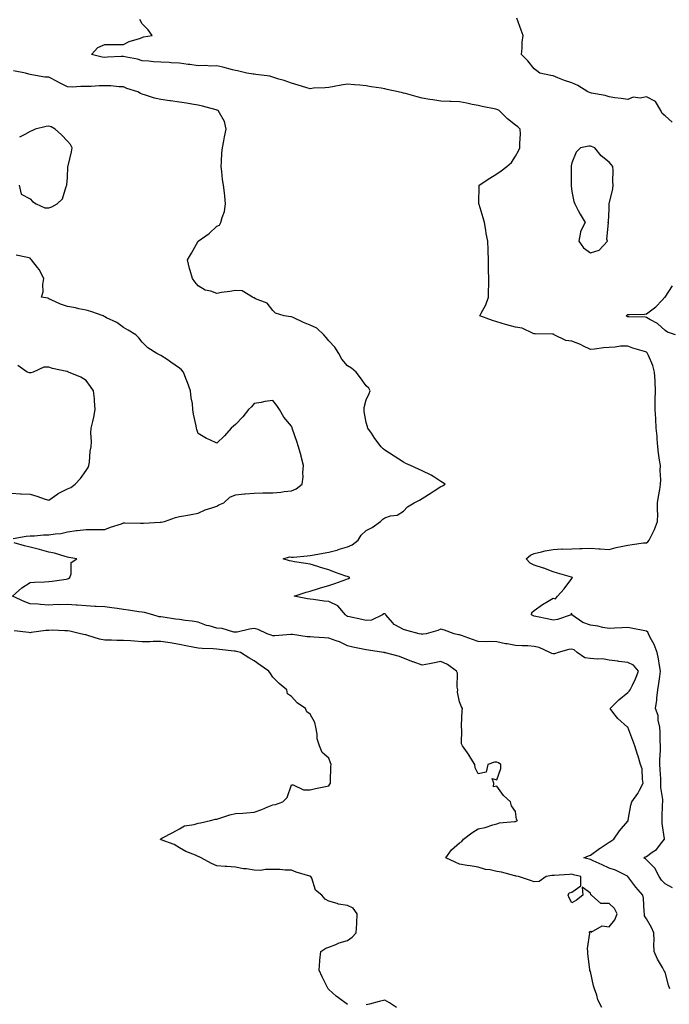
# Model space of a CAD drawing. Units: inches. Extents: x 944723 to 947363, y 7253018 to 7255658.
# Drawn here: x 945122 to 945470, y 7253324 to 7253850 of the extents above; entities that cross this region are included whole.
import ezdxf

# ---------------------------------------------------------------- set-up
doc = ezdxf.new("R2010")
doc.units = ezdxf.units.IN
doc.header["$MEASUREMENT"] = 0
doc.layers.add('Contour_94477253', color=7, linetype='Continuous', true_color=0x93529d)

msp = doc.modelspace()

# ---------------------------------------------------------------- linework, layer by layer
at = {"layer": 'Contour_94477253'}
for points in [[(945471.97, 7253385.84, 3224), (945468.05, 7253388.11, 3224), (945466.22, 7253390.09, 3224), (945464.92, 7253391.92, 3224), (945462.66, 7253396.53, 3224), (945458.05, 7253400.93, 3224), (945457.51, 7253401.38, 3224), (945456.6, 7253401.92, 3224), (945457.45, 7253402.52, 3224), (945458.05, 7253402.76, 3224), (945461.12, 7253404.99, 3224), (945463.46, 7253406.51, 3224), (945466.35, 7253410.22, 3224), (945467.76, 7253411.92, 3224), (945467.74, 7253412.23, 3224), (945466.5, 7253420.37, 3224), (945466.42, 7253421.92, 3224), (945466.55, 7253423.42, 3224), (945466.72, 7253430.59, 3224), (945466.82, 7253431.92, 3224), (945466.85, 7253433.12, 3224), (945465.78, 7253439.65, 3224), (945465.83, 7253441.92, 3224), (945465.75, 7253444.22, 3224), (945465.41, 7253449.28, 3224), (945465.32, 7253451.92, 3224), (945465.3, 7253454.67, 3224), (945465.55, 7253459.42, 3224), (945465.53, 7253461.92, 3224), (945465.41, 7253464.56, 3224), (945465.38, 7253469.25, 3224), (945465.25, 7253471.92, 3224), (945464.41, 7253475.56, 3224), (945464.28, 7253478.15, 3224), (945462.85, 7253481.92, 3224), (945463.7, 7253486.27, 3224), (945463.62, 7253487.49, 3224), (945464.16, 7253491.92, 3224), (945464.71, 7253495.26, 3224), (945465.19, 7253499.06, 3224), (945465.63, 7253501.92, 3224), (945465.03, 7253504.94, 3224), (945464.55, 7253508.42, 3224), (945463.76, 7253511.92, 3224), (945462.24, 7253516.11, 3224), (945460.15, 7253519.82, 3224), (945459.12, 7253521.92, 3224), (945458.79, 7253522.66, 3224), (945458.05, 7253523.2, 3224), (945456.41, 7253523.56, 3224), (945450.79, 7253524.66, 3224), (945448.05, 7253525.31, 3224), (945444.9, 7253525.07, 3224), (945440.97, 7253524.84, 3224), (945438.05, 7253524.63, 3224), (945434.8, 7253525.17, 3224), (945432.02, 7253525.89, 3224), (945428.05, 7253526.42, 3224), (945424.02, 7253527.89, 3224), (945418.19, 7253531.92, 3224), (945418.22, 7253532.09, 3224), (945418.05, 7253532.76, 3224), (945417.55, 7253532.42, 3224), (945417.73, 7253531.92, 3224), (945410.43, 7253529.54, 3224), (945408.05, 7253529.14, 3224), (945405.77, 7253529.64, 3224), (945398.85, 7253531.12, 3224), (945398.05, 7253531.3, 3224), (945397.56, 7253531.43, 3224), (945396.45, 7253531.92, 3224), (945396.73, 7253533.24, 3224), (945398.05, 7253534.32, 3224), (945402.44, 7253537.53, 3224), (945405.39, 7253539.26, 3224), (945408.05, 7253540.91, 3224), (945409.39, 7253540.58, 3224), (945410.38, 7253541.92, 3224), (945413.97, 7253546, 3224), (945418.05, 7253551.38, 3224), (945418.27, 7253551.7, 3224), (945418.54, 7253551.92, 3224), (945418.15, 7253552.02, 3224), (945418.05, 7253552.03, 3224), (945417.89, 7253552.08, 3224), (945410.38, 7253554.25, 3224), (945408.05, 7253554.94, 3224), (945403.07, 7253556.94, 3224), (945403, 7253556.97, 3224), (945398.05, 7253558.65, 3224), (945395.75, 7253559.62, 3224), (945393.7, 7253561.92, 3224), (945396.03, 7253563.94, 3224), (945398.05, 7253564.9, 3224), (945401.84, 7253565.71, 3224), (945403.8, 7253566.17, 3224), (945408.05, 7253567.04, 3224), (945412.72, 7253567.25, 3224), (945413.31, 7253567.18, 3224), (945418.05, 7253567.34, 3224), (945422.47, 7253567.5, 3224), (945423.67, 7253567.54, 3224), (945428.05, 7253567.68, 3224), (945432.65, 7253567.32, 3224), (945433.37, 7253567.24, 3224), (945438.05, 7253566.91, 3224), (945441.94, 7253568.03, 3224), (945444.63, 7253568.5, 3224), (945448.05, 7253569.32, 3224), (945450.41, 7253569.56, 3224), (945456.59, 7253570.46, 3224), (945458.05, 7253570.62, 3224), (945458.9, 7253571.07, 3224), (945459.6, 7253571.92, 3224), (945460.93, 7253574.8, 3224), (945462.38, 7253577.59, 3224), (945464.02, 7253581.92, 3224), (945464.16, 7253585.81, 3224), (945463.98, 7253587.85, 3224), (945464.09, 7253591.92, 3224), (945464.6, 7253595.37, 3224), (945465.26, 7253599.13, 3224), (945465.69, 7253601.92, 3224), (945465.79, 7253604.18, 3224), (945465.45, 7253609.32, 3224), (945465.56, 7253611.92, 3224), (945465.16, 7253614.81, 3224), (945464.59, 7253618.46, 3224), (945464.14, 7253621.92, 3224), (945463.8, 7253626.17, 3224), (945463.74, 7253627.61, 3224), (945463.37, 7253631.92, 3224), (945463.1, 7253636.87, 3224), (945463.1, 7253636.97, 3224), (945462.79, 7253641.92, 3224), (945462.84, 7253646.71, 3224), (945462.84, 7253647.13, 3224), (945462.89, 7253651.92, 3224), (945462.73, 7253656.6, 3224), (945462.67, 7253657.3, 3224), (945462.48, 7253661.92, 3224), (945461.47, 7253665.34, 3224), (945459.11, 7253670.86, 3224), (945458.72, 7253671.92, 3224), (945458.42, 7253672.29, 3224), (945458.05, 7253672.61, 3224), (945457.01, 7253672.96, 3224), (945450.8, 7253674.67, 3224), (945448.05, 7253675.77, 3224), (945444.27, 7253675.7, 3224), (945441.29, 7253675.16, 3224), (945438.05, 7253675.09, 3224), (945435.05, 7253674.92, 3224), (945430.26, 7253674.13, 3224), (945428.05, 7253673.96, 3224), (945424.04, 7253675.93, 3224), (945422.77, 7253676.64, 3224), (945418.05, 7253678.45, 3224), (945414.98, 7253678.85, 3224), (945408.69, 7253681.92, 3224), (945408.26, 7253682.13, 3224), (945408.05, 7253682.19, 3224), (945407.75, 7253682.22, 3224), (945398.42, 7253682.29, 3224), (945398.05, 7253682.34, 3224), (945397.44, 7253682.53, 3224), (945391.46, 7253685.33, 3224), (945388.05, 7253685.97, 3224), (945383.27, 7253687.14, 3224), (945382.56, 7253687.41, 3224), (945378.05, 7253688.75, 3224), (945375.69, 7253689.56, 3224), (945368.85, 7253691.92, 3224), (945369.63, 7253693.5, 3224), (945372.15, 7253697.82, 3224), (945373.53, 7253701.92, 3224), (945373.48, 7253706.49, 3224), (945373.68, 7253707.55, 3224), (945373.62, 7253711.92, 3224), (945373.51, 7253716.46, 3224), (945373.55, 7253717.42, 3224), (945373.45, 7253721.92, 3224), (945373.27, 7253726.7, 3224), (945373.39, 7253727.26, 3224), (945373.13, 7253731.92, 3224), (945372.19, 7253736.06, 3224), (945372.07, 7253737.9, 3224), (945371.39, 7253741.92, 3224), (945370.65, 7253744.52, 3224), (945368.47, 7253751.5, 3224), (945368.34, 7253751.92, 3224), (945368.37, 7253752.24, 3224), (945368.44, 7253761.53, 3224), (945368.49, 7253761.92, 3224), (945374.29, 7253765.68, 3224), (945378.05, 7253767.94, 3224), (945380.3, 7253769.67, 3224), (945383.27, 7253771.92, 3224), (945385.88, 7253774.09, 3224), (945388.05, 7253777.37, 3224), (945389.66, 7253780.31, 3224), (945390.37, 7253781.92, 3224), (945390.28, 7253784.15, 3224), (945390.64, 7253789.33, 3224), (945390.54, 7253791.92, 3224), (945389.26, 7253793.13, 3224), (945388.05, 7253794.09, 3224), (945383.62, 7253797.49, 3224), (945379.24, 7253801.92, 3224), (945378.43, 7253802.3, 3224), (945378.05, 7253802.43, 3224), (945377.38, 7253802.59, 3224), (945370.07, 7253803.94, 3224), (945368.05, 7253804.51, 3224), (945364.82, 7253805.15, 3224), (945361.9, 7253805.77, 3224), (945358.05, 7253806.52, 3224), (945353.25, 7253806.72, 3224), (945352.89, 7253806.76, 3224), (945348.05, 7253806.94, 3224), (945343.71, 7253807.58, 3224), (945342.14, 7253807.83, 3224), (945338.05, 7253808.45, 3224), (945335.27, 7253809.14, 3224), (945329.03, 7253810.94, 3224), (945328.05, 7253811.2, 3224), (945327.45, 7253811.32, 3224), (945325.17, 7253811.92, 3224), (945319.31, 7253813.18, 3224), (945318.05, 7253813.5, 3224), (945316.08, 7253813.89, 3224), (945310.6, 7253814.47, 3224), (945308.05, 7253815.11, 3224), (945304.57, 7253815.4, 3224), (945301.7, 7253815.57, 3224), (945298.05, 7253815.88, 3224), (945294.56, 7253815.41, 3224), (945290.81, 7253814.68, 3224), (945288.05, 7253814.26, 3224), (945285.97, 7253814, 3224), (945279.88, 7253813.75, 3224), (945278.05, 7253813.55, 3224), (945275.76, 7253814.21, 3224), (945271.58, 7253815.45, 3224), (945268.05, 7253816.45, 3224), (945264.03, 7253817.9, 3224), (945261.28, 7253818.69, 3224), (945258.05, 7253819.73, 3224), (945256.35, 7253820.22, 3224), (945248.88, 7253821.09, 3224), (945248.05, 7253821.28, 3224), (945247.47, 7253821.34, 3224), (945244.11, 7253821.92, 3224), (945239.18, 7253823.05, 3224), (945238.05, 7253823.22, 3224), (945236.35, 7253823.62, 3224), (945231.22, 7253825.09, 3224), (945228.05, 7253825.75, 3224), (945224.38, 7253825.59, 3224), (945222.08, 7253825.95, 3224), (945218.05, 7253825.84, 3224), (945213.54, 7253826.43, 3224), (945212.7, 7253826.57, 3224), (945208.05, 7253827.13, 3224), (945203.56, 7253827.43, 3224), (945202.47, 7253827.5, 3224), (945198.05, 7253827.79, 3224), (945194.06, 7253827.93, 3224), (945191.66, 7253828.31, 3224), (945188.05, 7253828.46, 3224), (945185.53, 7253829.4, 3224), (945179.59, 7253830.38, 3224), (945178.05, 7253830.8, 3224), (945176.82, 7253830.69, 3224), (945169.55, 7253830.42, 3224), (945168.05, 7253830.26, 3224), (945166.61, 7253830.48, 3224), (945160.93, 7253831.92, 3224), (945164.34, 7253835.63, 3224), (945168.05, 7253837.27, 3224), (945172.76, 7253837.21, 3224), (945173.41, 7253837.28, 3224), (945178.05, 7253837.21, 3224), (945181.16, 7253838.81, 3224), (945186.54, 7253840.41, 3224), (945188.05, 7253840.99, 3224), (945188.75, 7253841.22, 3224), (945193.38, 7253841.92, 3224), (945191.22, 7253845.09, 3224), (945188.05, 7253848.17, 3224), (945186.73, 7253850.6, 3224)], [(945471.83, 7253795.7, 3223), (945468.05, 7253798.97, 3223), (945466.43, 7253800.3, 3223), (945465.81, 7253801.92, 3223), (945462.86, 7253806.73, 3223), (945458.05, 7253809.11, 3223), (945454.64, 7253808.51, 3223), (945451.04, 7253808.93, 3223), (945448.05, 7253807.83, 3223), (945444.49, 7253808.36, 3223), (945441.23, 7253808.74, 3223), (945438.05, 7253809.18, 3223), (945435.96, 7253809.83, 3223), (945428.75, 7253811.22, 3223), (945428.05, 7253811.4, 3223), (945427.66, 7253811.53, 3223), (945426.78, 7253811.92, 3223), (945421.36, 7253815.23, 3223), (945418.05, 7253816.62, 3223), (945414.14, 7253818.01, 3223), (945410.56, 7253819.41, 3223), (945408.05, 7253820.36, 3223), (945406.82, 7253820.69, 3223), (945401.02, 7253821.92, 3223), (945399.31, 7253823.18, 3223), (945398.05, 7253824.26, 3223), (945394.58, 7253828.45, 3223), (945391.22, 7253831.92, 3223), (945391.62, 7253835.49, 3223), (945391.48, 7253838.49, 3223), (945392.02, 7253841.92, 3223), (945390.94, 7253844.81, 3223), (945388.67, 7253851.3, 3223)], [(945470.53, 7253331.92, 3225), (945469.98, 7253333.85, 3225), (945468.05, 7253340.87, 3225), (945467.65, 7253341.52, 3225), (945467.42, 7253341.92, 3225), (945466.66, 7253343.31, 3225), (945463.92, 7253347.79, 3225), (945462.29, 7253351.92, 3225), (945462.03, 7253355.9, 3225), (945462.23, 7253357.74, 3225), (945462.02, 7253361.92, 3225), (945460.83, 7253364.7, 3225), (945458.05, 7253369.38, 3225), (945457.11, 7253370.98, 3225), (945457.08, 7253371.92, 3225), (945456.92, 7253373.05, 3225), (945456.47, 7253380.34, 3225), (945456.18, 7253381.92, 3225), (945452.44, 7253386.31, 3225), (945448.66, 7253391.31, 3225), (945448.19, 7253391.92, 3225), (945448.12, 7253391.99, 3225), (945448.05, 7253392.03, 3225), (945447.86, 7253392.11, 3225), (945441.44, 7253395.31, 3225), (945438.05, 7253396.46, 3225), (945434.41, 7253398.28, 3225), (945429.56, 7253400.41, 3225), (945428.05, 7253401.1, 3225), (945427.4, 7253401.27, 3225), (945424.57, 7253401.92, 3225), (945427, 7253402.97, 3225), (945428.05, 7253403.4, 3225), (945432.98, 7253406.99, 3225), (945433.36, 7253407.23, 3225), (945438.05, 7253410.4, 3225), (945439.08, 7253410.89, 3225), (945440.54, 7253411.92, 3225), (945443.6, 7253416.37, 3225), (945448.05, 7253421.6, 3225), (945448.21, 7253421.76, 3225), (945448.26, 7253421.92, 3225), (945448.32, 7253422.19, 3225), (945449.78, 7253430.19, 3225), (945450.2, 7253431.92, 3225), (945453.53, 7253436.44, 3225), (945454.4, 7253438.27, 3225), (945456.38, 7253441.92, 3225), (945455.93, 7253444.04, 3225), (945455.76, 7253449.63, 3225), (945454.97, 7253451.92, 3225), (945453.64, 7253456.33, 3225), (945453.38, 7253457.25, 3225), (945451.84, 7253461.92, 3225), (945450.84, 7253464.71, 3225), (945448.05, 7253471.85, 3225), (945448.02, 7253471.92, 3225), (945442.69, 7253476.56, 3225), (945440.7, 7253479.27, 3225), (945438.64, 7253481.92, 3225), (945443.37, 7253486.6, 3225), (945448.05, 7253490.43, 3225), (945448.82, 7253491.15, 3225), (945449.44, 7253491.92, 3225), (945450.58, 7253494.45, 3225), (945452.17, 7253497.8, 3225), (945453.89, 7253501.92, 3225), (945451.12, 7253504.99, 3225), (945448.05, 7253506.58, 3225), (945443.25, 7253507.12, 3225), (945442.79, 7253507.18, 3225), (945438.05, 7253507.74, 3225), (945434.51, 7253508.38, 3225), (945431.77, 7253508.2, 3225), (945428.05, 7253508.64, 3225), (945425.09, 7253508.96, 3225), (945421.01, 7253511.92, 3225), (945419.33, 7253513.2, 3225), (945418.05, 7253513.69, 3225), (945416.5, 7253513.47, 3225), (945410.73, 7253511.92, 3225), (945408.79, 7253511.18, 3225), (945408.05, 7253511.2, 3225), (945407.51, 7253511.38, 3225), (945406.39, 7253511.92, 3225), (945400.57, 7253514.44, 3225), (945398.05, 7253515.14, 3225), (945394.6, 7253515.37, 3225), (945391.5, 7253515.37, 3225), (945388.05, 7253515.63, 3225), (945383.52, 7253516.45, 3225), (945382.7, 7253516.57, 3225), (945378.05, 7253517.53, 3225), (945373.94, 7253517.81, 3225), (945372.38, 7253517.59, 3225), (945368.05, 7253517.8, 3225), (945364.9, 7253518.77, 3225), (945359, 7253520.97, 3225), (945358.05, 7253521.3, 3225), (945357.52, 7253521.39, 3225), (945355.12, 7253521.92, 3225), (945349.92, 7253523.8, 3225), (945348.05, 7253524.29, 3225), (945346.41, 7253523.56, 3225), (945340.15, 7253521.92, 3225), (945338.39, 7253521.58, 3225), (945338.05, 7253521.54, 3225), (945337.74, 7253521.61, 3225), (945336.35, 7253521.92, 3225), (945329.84, 7253523.71, 3225), (945328.05, 7253524.11, 3225), (945323.27, 7253526.7, 3225), (945322.94, 7253526.81, 3225), (945322.08, 7253527.89, 3225), (945318.58, 7253531.92, 3225), (945318.44, 7253532.31, 3225), (945318.05, 7253532.62, 3225), (945317.46, 7253532.51, 3225), (945316.79, 7253531.92, 3225), (945310.89, 7253529.08, 3225), (945308.05, 7253528.89, 3225), (945305.6, 7253529.47, 3225), (945298.99, 7253530.98, 3225), (945298.05, 7253531.2, 3225), (945297.56, 7253531.43, 3225), (945296.97, 7253531.92, 3225), (945292.91, 7253536.78, 3225), (945288.05, 7253539.16, 3225), (945285.44, 7253539.31, 3225), (945279.75, 7253540.22, 3225), (945278.05, 7253540.35, 3225), (945276.66, 7253540.53, 3225), (945269.47, 7253541.92, 3225), (945275.83, 7253544.14, 3225), (945278.05, 7253544.72, 3225), (945282.02, 7253545.89, 3225), (945283.6, 7253546.37, 3225), (945288.05, 7253547.62, 3225), (945291.23, 7253548.74, 3225), (945297.06, 7253550.93, 3225), (945298.05, 7253551.3, 3225), (945298.49, 7253551.48, 3225), (945299.33, 7253551.92, 3225), (945298.42, 7253552.29, 3225), (945298.05, 7253552.46, 3225), (945297.2, 7253552.77, 3225), (945291.03, 7253554.9, 3225), (945288.05, 7253556.08, 3225), (945283.52, 7253557.39, 3225), (945282.1, 7253557.87, 3225), (945278.05, 7253559.14, 3225), (945275.68, 7253559.55, 3225), (945269.57, 7253560.4, 3225), (945268.05, 7253560.65, 3225), (945266.99, 7253560.86, 3225), (945263.53, 7253561.92, 3225), (945266.87, 7253563.1, 3225), (945268.05, 7253562.84, 3225), (945269.05, 7253562.92, 3225), (945276.36, 7253563.61, 3225), (945278.05, 7253563.75, 3225), (945280.19, 7253564.06, 3225), (945284.91, 7253565.06, 3225), (945288.05, 7253565.46, 3225), (945293, 7253566.87, 3225), (945293.08, 7253566.89, 3225), (945298.05, 7253568.37, 3225), (945300.46, 7253569.51, 3225), (945303.67, 7253571.92, 3225), (945305.39, 7253574.58, 3225), (945308.05, 7253577.11, 3225), (945311.3, 7253578.67, 3225), (945315.68, 7253581.92, 3225), (945316.85, 7253583.12, 3225), (945318.05, 7253583.96, 3225), (945321.08, 7253584.95, 3225), (945324.61, 7253585.36, 3225), (945328.05, 7253587.47, 3225), (945330.15, 7253589.82, 3225), (945333.67, 7253591.92, 3225), (945336.52, 7253593.45, 3225), (945338.05, 7253594.23, 3225), (945342.76, 7253597.21, 3225), (945344.5, 7253598.37, 3225), (945348.05, 7253600.7, 3225), (945348.91, 7253601.06, 3225), (945350.24, 7253601.92, 3225), (945348.95, 7253602.82, 3225), (945348.05, 7253603.35, 3225), (945344.19, 7253605.78, 3225), (945342.84, 7253606.71, 3225), (945338.05, 7253609, 3225), (945336.06, 7253609.93, 3225), (945331.82, 7253611.92, 3225), (945329.2, 7253613.07, 3225), (945328.05, 7253613.68, 3225), (945323.06, 7253616.93, 3225), (945323, 7253616.97, 3225), (945318.05, 7253620.2, 3225), (945317.05, 7253620.92, 3225), (945316.03, 7253621.92, 3225), (945312.58, 7253626.45, 3225), (945310.82, 7253629.15, 3225), (945308.95, 7253631.92, 3225), (945308.75, 7253632.62, 3225), (945308.05, 7253634.87, 3225), (945307.02, 7253640.89, 3225), (945306.93, 7253641.92, 3225), (945306.97, 7253643, 3225), (945308.05, 7253646.98, 3225), (945309.53, 7253650.44, 3225), (945310.09, 7253651.92, 3225), (945309.46, 7253653.33, 3225), (945308.05, 7253654.47, 3225), (945304.98, 7253658.85, 3225), (945302.58, 7253661.92, 3225), (945300.2, 7253664.07, 3225), (945298.05, 7253665.28, 3225), (945295.03, 7253668.9, 3225), (945293.3, 7253671.92, 3225), (945291.3, 7253675.17, 3225), (945288.05, 7253678.69, 3225), (945286.54, 7253680.41, 3225), (945285.36, 7253681.92, 3225), (945281.59, 7253685.46, 3225), (945278.05, 7253687.07, 3225), (945274.49, 7253688.36, 3225), (945268.91, 7253691.06, 3225), (945268.05, 7253691.44, 3225), (945267.64, 7253691.51, 3225), (945264.12, 7253691.92, 3225), (945259.52, 7253693.39, 3225), (945258.05, 7253694.89, 3225), (945254.94, 7253698.81, 3225), (945248.82, 7253701.15, 3225), (945248.05, 7253701.58, 3225), (945247.8, 7253701.67, 3225), (945247.05, 7253701.92, 3225), (945241.52, 7253705.39, 3225), (945238.05, 7253705.49, 3225), (945234.99, 7253704.98, 3225), (945230.56, 7253704.43, 3225), (945228.05, 7253704.04, 3225), (945224.79, 7253705.18, 3225), (945221.82, 7253705.69, 3225), (945218.05, 7253708.02, 3225), (945216.29, 7253710.16, 3225), (945214.93, 7253711.92, 3225), (945213.76, 7253716.21, 3225), (945213.37, 7253717.24, 3225), (945212.41, 7253721.92, 3225), (945214.45, 7253725.52, 3225), (945218.05, 7253731.87, 3225), (945218.08, 7253731.89, 3225), (945218.1, 7253731.92, 3225), (945223.93, 7253736.04, 3225), (945228.05, 7253739.91, 3225), (945229.39, 7253740.58, 3225), (945230.19, 7253741.92, 3225), (945230.82, 7253744.69, 3225), (945232.17, 7253747.8, 3225), (945232.74, 7253751.92, 3225), (945232.24, 7253756.11, 3225), (945232.09, 7253757.88, 3225), (945231.63, 7253761.92, 3225), (945231.16, 7253765.03, 3225), (945230.7, 7253769.27, 3225), (945230.32, 7253771.92, 3225), (945230.58, 7253774.45, 3225), (945230.7, 7253779.27, 3225), (945231.01, 7253781.92, 3225), (945231.73, 7253785.6, 3225), (945232.21, 7253787.76, 3225), (945232.99, 7253791.92, 3225), (945232.12, 7253795.99, 3225), (945229.39, 7253800.58, 3225), (945228.84, 7253801.92, 3225), (945228.22, 7253802.09, 3225), (945228.05, 7253802.14, 3225), (945227.75, 7253802.22, 3225), (945220.31, 7253804.18, 3225), (945218.05, 7253804.74, 3225), (945214.67, 7253805.3, 3225), (945211.86, 7253805.73, 3225), (945208.05, 7253806.37, 3225), (945203.18, 7253807.05, 3225), (945202.87, 7253807.1, 3225), (945198.05, 7253807.81, 3225), (945194.67, 7253808.54, 3225), (945189.82, 7253810.15, 3225), (945188.05, 7253810.62, 3225), (945187.17, 7253811.04, 3225), (945185.8, 7253811.92, 3225), (945179.81, 7253813.68, 3225), (945178.05, 7253814.56, 3225), (945175.51, 7253814.46, 3225), (945171.2, 7253815.07, 3225), (945168.05, 7253815, 3225), (945164.96, 7253815.01, 3225), (945160.8, 7253814.67, 3225), (945158.05, 7253814.68, 3225), (945155.2, 7253814.77, 3225), (945150.58, 7253814.45, 3225), (945148.05, 7253814.55, 3225), (945143.12, 7253816.99, 3225), (945142.83, 7253817.14, 3225), (945138.05, 7253819.64, 3225), (945135.89, 7253819.76, 3225), (945128.96, 7253821.01, 3225), (945128.05, 7253821.07, 3225), (945127.38, 7253821.25, 3225), (945125.59, 7253821.92, 3225), (945119.16, 7253823.03, 3225)], [(945122.21, 7253761.92, 3226), (945123.23, 7253757.1, 3226), (945128.05, 7253754.64, 3226), (945129.26, 7253753.13, 3226), (945131.38, 7253751.92, 3226), (945136.01, 7253749.88, 3226), (945138.05, 7253749.87, 3226), (945139.71, 7253750.26, 3226), (945142.57, 7253751.92, 3226), (945145.34, 7253754.63, 3226), (945147.33, 7253761.2, 3226), (945147.68, 7253761.92, 3226), (945147.79, 7253762.18, 3226), (945148.05, 7253766.01, 3226), (945148.31, 7253771.66, 3226), (945148.33, 7253771.92, 3226), (945148.41, 7253772.28, 3226), (945150.15, 7253779.82, 3226), (945150.65, 7253781.92, 3226), (945149.75, 7253783.62, 3226), (945148.05, 7253785.46, 3226), (945144.9, 7253788.77, 3226), (945141.51, 7253791.92, 3226), (945139.29, 7253793.16, 3226), (945138.05, 7253793.56, 3226), (945136.65, 7253793.32, 3226), (945130.84, 7253791.92, 3226), (945128.92, 7253791.05, 3226), (945128.05, 7253790.58, 3226), (945125.22, 7253789.09, 3226), (945122.43, 7253787.54, 3226)], [(945118.9, 7253572.77, 3226), (945125.92, 7253574.05, 3226), (945128.05, 7253574.22, 3226), (945130.33, 7253574.2, 3226), (945135.16, 7253574.81, 3226), (945138.05, 7253574.78, 3226), (945141.51, 7253575.38, 3226), (945144.5, 7253575.47, 3226), (945148.05, 7253576.34, 3226), (945152.9, 7253577.07, 3226), (945153.22, 7253577.09, 3226), (945158.05, 7253577.7, 3226), (945162.35, 7253577.62, 3226), (945163.86, 7253577.73, 3226), (945168.05, 7253577.62, 3226), (945171.08, 7253578.89, 3226), (945176.91, 7253580.78, 3226), (945178.05, 7253581.19, 3226), (945178.76, 7253581.21, 3226), (945187.2, 7253581.07, 3226), (945188.05, 7253581.09, 3226), (945188.83, 7253581.14, 3226), (945197.76, 7253581.63, 3226), (945198.05, 7253581.65, 3226), (945198.31, 7253581.66, 3226), (945200.09, 7253581.92, 3226), (945205.95, 7253584.02, 3226), (945208.05, 7253584.62, 3226), (945211.37, 7253585.24, 3226), (945214.28, 7253585.69, 3226), (945218.05, 7253586.48, 3226), (945221.85, 7253588.12, 3226), (945225.36, 7253589.23, 3226), (945228.05, 7253590.22, 3226), (945229.14, 7253590.83, 3226), (945231.87, 7253591.92, 3226), (945234.92, 7253595.05, 3226), (945238.05, 7253596.23, 3226), (945242.83, 7253596.7, 3226), (945243.19, 7253596.78, 3226), (945248.05, 7253597.13, 3226), (945252.71, 7253597.26, 3226), (945253.34, 7253597.21, 3226), (945258.05, 7253597.32, 3226), (945262.26, 7253597.71, 3226), (945264.09, 7253597.96, 3226), (945268.05, 7253598.36, 3226), (945270.48, 7253599.49, 3226), (945273.77, 7253601.92, 3226), (945274.21, 7253605.76, 3226), (945274.16, 7253608.03, 3226), (945274.51, 7253611.92, 3226), (945273.2, 7253616.77, 3226), (945273.13, 7253617, 3226), (945271.8, 7253621.92, 3226), (945270.87, 7253624.74, 3226), (945268.58, 7253631.39, 3226), (945268.4, 7253631.92, 3226), (945268.29, 7253632.16, 3226), (945268.05, 7253632.88, 3226), (945263.89, 7253637.76, 3226), (945261.59, 7253641.92, 3226), (945260.08, 7253643.95, 3226), (945258.05, 7253646.64, 3226), (945253.78, 7253646.19, 3226), (945251.79, 7253645.66, 3226), (945248.05, 7253645.09, 3226), (945246.58, 7253643.39, 3226), (945245, 7253641.92, 3226), (945242.04, 7253637.93, 3226), (945238.05, 7253633.89, 3226), (945236.95, 7253633.02, 3226), (945235.68, 7253631.92, 3226), (945232.14, 7253627.83, 3226), (945228.05, 7253623.89, 3226), (945224.3, 7253625.67, 3226), (945222.56, 7253626.43, 3226), (945218.05, 7253629.02, 3226), (945217.34, 7253631.21, 3226), (945217.09, 7253631.92, 3226), (945216.92, 7253633.05, 3226), (945215.57, 7253639.44, 3226), (945215.26, 7253641.92, 3226), (945214.92, 7253645.05, 3226), (945214.31, 7253648.18, 3226), (945213.99, 7253651.92, 3226), (945212.4, 7253656.27, 3226), (945211.52, 7253658.45, 3226), (945210.19, 7253661.92, 3226), (945209.15, 7253663.02, 3226), (945208.05, 7253664.07, 3226), (945203.39, 7253667.26, 3226), (945201.42, 7253668.55, 3226), (945198.05, 7253670.78, 3226), (945197.26, 7253671.13, 3226), (945195.96, 7253671.92, 3226), (945191.07, 7253674.94, 3226), (945188.05, 7253677.83, 3226), (945186.28, 7253680.15, 3226), (945184.74, 7253681.92, 3226), (945180.49, 7253684.36, 3226), (945178.05, 7253685.71, 3226), (945174.48, 7253688.35, 3226), (945168.97, 7253691, 3226), (945168.05, 7253691.51, 3226), (945167.78, 7253691.65, 3226), (945167.12, 7253691.92, 3226), (945160.49, 7253694.36, 3226), (945158.05, 7253695, 3226), (945154.2, 7253695.77, 3226), (945152.34, 7253696.21, 3226), (945148.05, 7253697.01, 3226), (945144.41, 7253698.28, 3226), (945139.33, 7253700.64, 3226), (945138.05, 7253701.18, 3226), (945137.52, 7253701.39, 3226), (945134.09, 7253701.92, 3226), (945135.04, 7253704.93, 3226), (945134.82, 7253708.69, 3226), (945135.39, 7253711.92, 3226), (945132.96, 7253716.83, 3226), (945132.05, 7253717.92, 3226), (945128.87, 7253721.92, 3226), (945128.47, 7253722.34, 3226), (945128.05, 7253722.81, 3226), (945126.67, 7253723.3, 3226), (945120.67, 7253724.54, 3226)], [(945473.63, 7253681.92, 3223), (945469.37, 7253683.24, 3223), (945468.05, 7253684.08, 3223), (945464.06, 7253687.93, 3223), (945459.97, 7253690, 3223), (945458.05, 7253691.15, 3223), (945457.42, 7253691.3, 3223), (945448.59, 7253691.38, 3223), (945448.05, 7253691.47, 3223), (945447.71, 7253691.58, 3223), (945447.23, 7253691.92, 3223), (945447.6, 7253692.37, 3223), (945448.05, 7253692.63, 3223), (945448.87, 7253692.74, 3223), (945457.1, 7253692.87, 3223), (945458.05, 7253693.02, 3223), (945462.42, 7253696.3, 3223), (945463.16, 7253696.81, 3223), (945466.54, 7253700.41, 3223), (945467.97, 7253701.92, 3223), (945468.01, 7253701.96, 3223), (945468.05, 7253701.99, 3223), (945471.99, 7253707.98, 3223)], [(945118.05, 7253597.13, 3227), (945122.88, 7253596.75, 3227), (945123.2, 7253596.77, 3227), (945128.05, 7253596.49, 3227), (945131.69, 7253595.56, 3227), (945136.03, 7253593.94, 3227), (945138.05, 7253593.32, 3227), (945142.89, 7253596.76, 3227), (945143.07, 7253596.9, 3227), (945148.05, 7253599.41, 3227), (945149.83, 7253600.14, 3227), (945152.21, 7253601.92, 3227), (945154.95, 7253605.02, 3227), (945158.05, 7253609.28, 3227), (945159.09, 7253610.88, 3227), (945159.51, 7253611.92, 3227), (945159.78, 7253613.65, 3227), (945160.3, 7253619.67, 3227), (945160.71, 7253621.92, 3227), (945160.9, 7253624.77, 3227), (945160.56, 7253629.41, 3227), (945160.79, 7253631.92, 3227), (945161.55, 7253635.42, 3227), (945162.16, 7253637.81, 3227), (945162.96, 7253641.92, 3227), (945162.57, 7253646.44, 3227), (945162.45, 7253647.52, 3227), (945162.04, 7253651.92, 3227), (945160.33, 7253654.2, 3227), (945158.05, 7253657.46, 3227), (945155.27, 7253659.14, 3227), (945148.58, 7253661.92, 3227), (945148.19, 7253662.06, 3227), (945148.05, 7253662.13, 3227), (945147.76, 7253662.21, 3227), (945139.98, 7253663.85, 3227), (945138.05, 7253664.55, 3227), (945135.46, 7253664.51, 3227), (945129.66, 7253661.92, 3227), (945128.42, 7253661.55, 3227), (945128.05, 7253661.5, 3227), (945127.65, 7253661.52, 3227), (945126.41, 7253661.92, 3227), (945121.54, 7253665.41, 3227)], [(945434.22, 7253321.92, 3226), (945432.1, 7253325.97, 3226), (945431.54, 7253328.43, 3226), (945430.31, 7253331.92, 3226), (945429.66, 7253333.53, 3226), (945428.05, 7253341.07, 3226), (945427.83, 7253341.7, 3226), (945427.8, 7253341.92, 3226), (945427.79, 7253342.18, 3226), (945426.65, 7253350.52, 3226), (945426.62, 7253351.92, 3226), (945426.47, 7253353.5, 3226), (945427.71, 7253361.58, 3226), (945427.65, 7253361.92, 3226), (945427.62, 7253362.35, 3226), (945428.05, 7253362.68, 3226), (945428.4, 7253362.27, 3226), (945434.42, 7253365.55, 3226), (945438.05, 7253365.05, 3226), (945441.14, 7253368.83, 3226), (945442.46, 7253371.92, 3226), (945441.06, 7253374.93, 3226), (945438.05, 7253377.6, 3226), (945433.68, 7253377.55, 3226), (945428.61, 7253381.92, 3226), (945428.37, 7253382.24, 3226), (945428.05, 7253383.13, 3226), (945423.73, 7253386.24, 3226), (945424.02, 7253381.92, 3226), (945420.68, 7253379.29, 3226), (945418.05, 7253377.96, 3226), (945416.7, 7253380.57, 3226), (945416.21, 7253381.92, 3226), (945416.64, 7253383.33, 3226), (945418.05, 7253383.64, 3226), (945422.94, 7253387.03, 3226), (945423, 7253391.92, 3226), (945419.05, 7253392.92, 3226), (945418.05, 7253393.15, 3226), (945416.85, 7253393.12, 3226), (945408.61, 7253392.48, 3226), (945408.05, 7253392.47, 3226), (945407.43, 7253392.54, 3226), (945404.3, 7253391.92, 3226), (945400.68, 7253389.29, 3226), (945398.05, 7253389.16, 3226), (945396.04, 7253389.91, 3226), (945389.51, 7253391.92, 3226), (945388.33, 7253392.2, 3226), (945388.05, 7253392.28, 3226), (945387.59, 7253392.38, 3226), (945380.42, 7253394.29, 3226), (945378.05, 7253394.73, 3226), (945374.45, 7253395.52, 3226), (945371.91, 7253395.78, 3226), (945368.05, 7253396.94, 3226), (945363.76, 7253397.63, 3226), (945362.05, 7253397.92, 3226), (945358.05, 7253398.58, 3226), (945355.72, 7253399.59, 3226), (945350.69, 7253401.92, 3226), (945353.63, 7253406.34, 3226), (945358.05, 7253409.98, 3226), (945359.22, 7253410.75, 3226), (945360.2, 7253411.92, 3226), (945364.61, 7253415.36, 3226), (945368.05, 7253417.42, 3226), (945371.79, 7253418.18, 3226), (945375.76, 7253419.63, 3226), (945378.05, 7253420.23, 3226), (945379.34, 7253420.63, 3226), (945387.47, 7253421.34, 3226), (945388.05, 7253421.47, 3226), (945388.35, 7253421.62, 3226), (945388.95, 7253421.92, 3226), (945388.58, 7253422.45, 3226), (945388.05, 7253426.84, 3226), (945385.87, 7253429.74, 3226), (945385.29, 7253431.92, 3226), (945381.5, 7253435.37, 3226), (945378.05, 7253440.24, 3226), (945376.14, 7253440.01, 3226), (945376.4, 7253441.92, 3226), (945375.55, 7253444.42, 3226), (945378.05, 7253443.69, 3226), (945380.17, 7253449.8, 3226), (945380.12, 7253451.92, 3226), (945378.89, 7253452.76, 3226), (945378.05, 7253453.1, 3226), (945376.77, 7253453.2, 3226), (945373.17, 7253451.92, 3226), (945372.2, 7253447.77, 3226), (945368.05, 7253447.01, 3226), (945366.28, 7253450.15, 3226), (945366.17, 7253451.92, 3226), (945363.16, 7253456.81, 3226), (945363.08, 7253456.95, 3226), (945359.51, 7253461.92, 3226), (945359.06, 7253462.93, 3226), (945359.25, 7253470.72, 3226), (945358.98, 7253471.92, 3226), (945359.04, 7253472.91, 3226), (945359.42, 7253480.55, 3226), (945359.5, 7253481.92, 3226), (945358.97, 7253482.84, 3226), (945358.05, 7253485.38, 3226), (945356.83, 7253490.7, 3226), (945357.02, 7253491.92, 3226), (945356.71, 7253493.26, 3226), (945356.92, 7253500.79, 3226), (945356.4, 7253501.92, 3226), (945351.6, 7253505.47, 3226), (945348.05, 7253507.01, 3226), (945343.74, 7253506.23, 3226), (945341.91, 7253505.78, 3226), (945338.05, 7253505, 3226), (945333.18, 7253506.79, 3226), (945332.99, 7253506.86, 3226), (945328.05, 7253508.86, 3226), (945325.86, 7253509.73, 3226), (945318.33, 7253511.64, 3226), (945318.05, 7253511.73, 3226), (945317.9, 7253511.77, 3226), (945317.23, 7253511.92, 3226), (945309.24, 7253513.11, 3226), (945308.05, 7253513.34, 3226), (945306.25, 7253513.72, 3226), (945300.86, 7253514.73, 3226), (945298.05, 7253515.37, 3226), (945293.7, 7253517.57, 3226), (945291.91, 7253518.06, 3226), (945288.05, 7253519.49, 3226), (945285.76, 7253519.63, 3226), (945279.89, 7253520.08, 3226), (945278.05, 7253520.2, 3226), (945276.42, 7253520.29, 3226), (945268.47, 7253521.5, 3226), (945268.05, 7253521.52, 3226), (945267.63, 7253521.5, 3226), (945259.12, 7253520.85, 3226), (945258.05, 7253520.78, 3226), (945257.22, 7253521.09, 3226), (945254.99, 7253521.92, 3226), (945250.23, 7253524.1, 3226), (945248.05, 7253524.66, 3226), (945245.57, 7253524.4, 3226), (945238.92, 7253522.79, 3226), (945238.05, 7253522.67, 3226), (945237.22, 7253522.75, 3226), (945230.88, 7253524.75, 3226), (945228.05, 7253524.91, 3226), (945223.88, 7253526.09, 3226), (945222.48, 7253526.35, 3226), (945218.05, 7253528, 3226), (945214.75, 7253528.62, 3226), (945211.02, 7253528.95, 3226), (945208.05, 7253529.42, 3226), (945205.86, 7253529.73, 3226), (945199.25, 7253530.72, 3226), (945198.05, 7253530.89, 3226), (945197.08, 7253530.95, 3226), (945193.7, 7253531.92, 3226), (945189.35, 7253533.22, 3226), (945188.05, 7253533.44, 3226), (945186.29, 7253533.68, 3226), (945180.69, 7253534.56, 3226), (945178.05, 7253534.88, 3226), (945174.65, 7253535.32, 3226), (945171.89, 7253535.76, 3226), (945168.05, 7253536.23, 3226), (945163.51, 7253536.46, 3226), (945162.65, 7253536.52, 3226), (945158.05, 7253536.75, 3226), (945153.27, 7253537.14, 3226), (945152.77, 7253537.2, 3226), (945148.05, 7253537.6, 3226), (945143.54, 7253537.41, 3226), (945142.47, 7253537.5, 3226), (945138.05, 7253537.25, 3226), (945133.67, 7253537.54, 3226), (945132.32, 7253537.65, 3226), (945128.05, 7253537.94, 3226), (945125.15, 7253539.02, 3226), (945118.67, 7253541.92, 3226), (945123.54, 7253546.43, 3226), (945128.05, 7253549.34, 3226), (945130.41, 7253549.56, 3226), (945135.76, 7253549.63, 3226), (945138.05, 7253549.8, 3226), (945139.89, 7253550.08, 3226), (945147.28, 7253551.15, 3226), (945148.05, 7253551.27, 3226), (945148.53, 7253551.44, 3226), (945149.31, 7253551.92, 3226), (945150.07, 7253553.94, 3226), (945150, 7253559.97, 3226), (945153.05, 7253561.92, 3226), (945148.75, 7253562.62, 3226), (945148.05, 7253562.86, 3226), (945146.84, 7253563.13, 3226), (945141.14, 7253565.01, 3226), (945138.05, 7253565.55, 3226), (945133.06, 7253566.93, 3226), (945133.03, 7253566.94, 3226), (945128.05, 7253568.26, 3226), (945125.05, 7253568.92, 3226), (945119.51, 7253570.46, 3226)], [(945298.05, 7253323.47, 3227), (945293.11, 7253326.98, 3227), (945291.94, 7253328.03, 3227), (945288.05, 7253331.48, 3227), (945287.84, 7253331.71, 3227), (945287.7, 7253331.92, 3227), (945287.38, 7253332.59, 3227), (945284.49, 7253338.36, 3227), (945282.88, 7253341.92, 3227), (945283.18, 7253346.79, 3227), (945283.26, 7253347.13, 3227), (945283.67, 7253351.92, 3227), (945286.38, 7253353.59, 3227), (945288.05, 7253354.23, 3227), (945291.77, 7253355.64, 3227), (945293.51, 7253356.46, 3227), (945298.05, 7253357.7, 3227), (945300.46, 7253359.51, 3227), (945302.71, 7253361.92, 3227), (945302.96, 7253366.83, 3227), (945302.95, 7253367.02, 3227), (945303.27, 7253371.92, 3227), (945301.1, 7253374.97, 3227), (945298.05, 7253376.41, 3227), (945293.26, 7253377.13, 3227), (945292.41, 7253377.56, 3227), (945288.05, 7253378.82, 3227), (945285.99, 7253379.86, 3227), (945284.2, 7253381.92, 3227), (945280.8, 7253384.67, 3227), (945278.87, 7253391.1, 3227), (945278.45, 7253391.92, 3227), (945278.18, 7253392.05, 3227), (945278.05, 7253392.1, 3227), (945277.79, 7253392.18, 3227), (945270.48, 7253394.35, 3227), (945268.05, 7253395.33, 3227), (945264.58, 7253395.39, 3227), (945261.83, 7253395.7, 3227), (945258.05, 7253395.75, 3227), (945254.15, 7253395.82, 3227), (945251.38, 7253395.25, 3227), (945248.05, 7253395.34, 3227), (945243.95, 7253396.02, 3227), (945242.29, 7253396.16, 3227), (945238.05, 7253397.02, 3227), (945233.47, 7253397.34, 3227), (945232.57, 7253397.4, 3227), (945228.05, 7253397.72, 3227), (945225.13, 7253399, 3227), (945219.59, 7253401.92, 3227), (945218.66, 7253402.53, 3227), (945218.05, 7253402.68, 3227), (945216.65, 7253403.32, 3227), (945211.41, 7253405.28, 3227), (945208.05, 7253407.37, 3227), (945205.21, 7253409.08, 3227), (945198.3, 7253411.67, 3227), (945198.05, 7253411.78, 3227), (945197.94, 7253411.81, 3227), (945197.82, 7253411.92, 3227), (945197.92, 7253412.05, 3227), (945198.05, 7253412.14, 3227), (945198.55, 7253412.42, 3227), (945204.42, 7253415.55, 3227), (945208.05, 7253417.55, 3227), (945210.8, 7253419.17, 3227), (945215.96, 7253419.83, 3227), (945218.05, 7253420.51, 3227), (945219.32, 7253420.65, 3227), (945224.68, 7253421.92, 3227), (945227.37, 7253422.6, 3227), (945228.05, 7253422.67, 3227), (945229.07, 7253422.94, 3227), (945234.97, 7253425, 3227), (945238.05, 7253425.62, 3227), (945242.01, 7253425.88, 3227), (945243.88, 7253426.09, 3227), (945248.05, 7253426.34, 3227), (945252.22, 7253427.75, 3227), (945255.38, 7253429.25, 3227), (945258.05, 7253430.37, 3227), (945259.41, 7253430.56, 3227), (945263.37, 7253431.92, 3227), (945265.72, 7253434.25, 3227), (945268.05, 7253441.01, 3227), (945268.88, 7253441.09, 3227), (945274.46, 7253438.33, 3227), (945278.05, 7253438.42, 3227), (945280.89, 7253439.08, 3227), (945286.21, 7253440.08, 3227), (945288.05, 7253440.48, 3227), (945288.62, 7253441.35, 3227), (945288.89, 7253441.92, 3227), (945288.99, 7253442.86, 3227), (945289.12, 7253450.85, 3227), (945289.25, 7253451.92, 3227), (945288.98, 7253452.85, 3227), (945288.05, 7253455.33, 3227), (945284.39, 7253458.26, 3227), (945283, 7253461.92, 3227), (945281.74, 7253465.61, 3227), (945281.82, 7253468.15, 3227), (945281.1, 7253471.92, 3227), (945280.6, 7253474.47, 3227), (945278.05, 7253478.8, 3227), (945276.23, 7253480.1, 3227), (945275.46, 7253481.92, 3227), (945271.08, 7253484.95, 3227), (945268.05, 7253488.22, 3227), (945265.94, 7253489.81, 3227), (945265.44, 7253491.92, 3227), (945261.42, 7253495.29, 3227), (945258.05, 7253498.73, 3227), (945256.72, 7253500.59, 3227), (945255.96, 7253501.92, 3227), (945251.27, 7253505.14, 3227), (945248.05, 7253507.37, 3227), (945245.1, 7253508.97, 3227), (945240.65, 7253511.92, 3227), (945238.59, 7253512.46, 3227), (945238.05, 7253512.48, 3227), (945237.4, 7253512.57, 3227), (945229.55, 7253513.42, 3227), (945228.05, 7253513.69, 3227), (945226.12, 7253513.85, 3227), (945220.15, 7253514.02, 3227), (945218.05, 7253514.22, 3227), (945215.22, 7253514.75, 3227), (945211.5, 7253515.37, 3227), (945208.05, 7253516.05, 3227), (945203.09, 7253516.96, 3227), (945203, 7253516.97, 3227), (945198.05, 7253517.79, 3227), (945193.91, 7253517.78, 3227), (945192.34, 7253517.63, 3227), (945188.05, 7253517.63, 3227), (945183.96, 7253517.83, 3227), (945181.87, 7253518.1, 3227), (945178.05, 7253518.32, 3227), (945174.44, 7253518.31, 3227), (945171.59, 7253518.38, 3227), (945168.05, 7253518.38, 3227), (945165.19, 7253519.06, 3227), (945158.95, 7253521.02, 3227), (945158.05, 7253521.27, 3227), (945157.5, 7253521.37, 3227), (945155.02, 7253521.92, 3227), (945149.41, 7253523.28, 3227), (945148.05, 7253523.47, 3227), (945146.58, 7253523.39, 3227), (945139.86, 7253523.73, 3227), (945138.05, 7253523.65, 3227), (945136.4, 7253523.57, 3227), (945128.61, 7253522.48, 3227), (945128.05, 7253522.45, 3227), (945127.42, 7253522.55, 3227), (945119.55, 7253523.42, 3227)], [(945324.2, 7253321.92, 3227), (945320.56, 7253324.43, 3227), (945318.05, 7253325.75, 3227), (945314.92, 7253325.05, 3227), (945309.84, 7253323.71, 3227), (945308.05, 7253323.28, 3227)]]:
    msp.add_polyline3d(points, dxfattribs=at)
msp.add_polyline3d([(945428.05, 7253725.77, 3224), (945432.79, 7253727.18, 3224), (945437.28, 7253731.92, 3224), (945436.88, 7253733.09, 3224), (945437.81, 7253741.68, 3224), (945437.34, 7253741.92, 3224), (945437.71, 7253742.26, 3224), (945438.05, 7253749.06, 3224), (945438.12, 7253751.85, 3224), (945438.13, 7253751.92, 3224), (945438.14, 7253752.01, 3224), (945440.02, 7253759.95, 3224), (945440.22, 7253761.92, 3224), (945440, 7253763.87, 3224), (945440.25, 7253769.72, 3224), (945440.08, 7253771.92, 3224), (945439.11, 7253772.98, 3224), (945438.05, 7253774.22, 3224), (945433.79, 7253777.66, 3224), (945430.39, 7253781.92, 3224), (945428.67, 7253782.54, 3224), (945428.05, 7253782.76, 3224), (945427.17, 7253782.8, 3224), (945422.77, 7253781.92, 3224), (945420.46, 7253779.51, 3224), (945418.05, 7253773.8, 3224), (945417.77, 7253772.2, 3224), (945417.77, 7253771.92, 3224), (945417.78, 7253771.65, 3224), (945417.75, 7253762.22, 3224), (945417.77, 7253761.92, 3224), (945417.77, 7253761.64, 3224), (945418.05, 7253758.59, 3224), (945419.23, 7253753.1, 3224), (945419.7, 7253751.92, 3224), (945421.6, 7253748.37, 3224), (945422.58, 7253746.45, 3224), (945425.23, 7253741.92, 3224), (945422.77, 7253737.2, 3224), (945422.84, 7253736.71, 3224), (945421.83, 7253731.92, 3224), (945424.45, 7253728.32, 3224)], close=True, dxfattribs=at)

doc.saveas('drawing.dxf')
